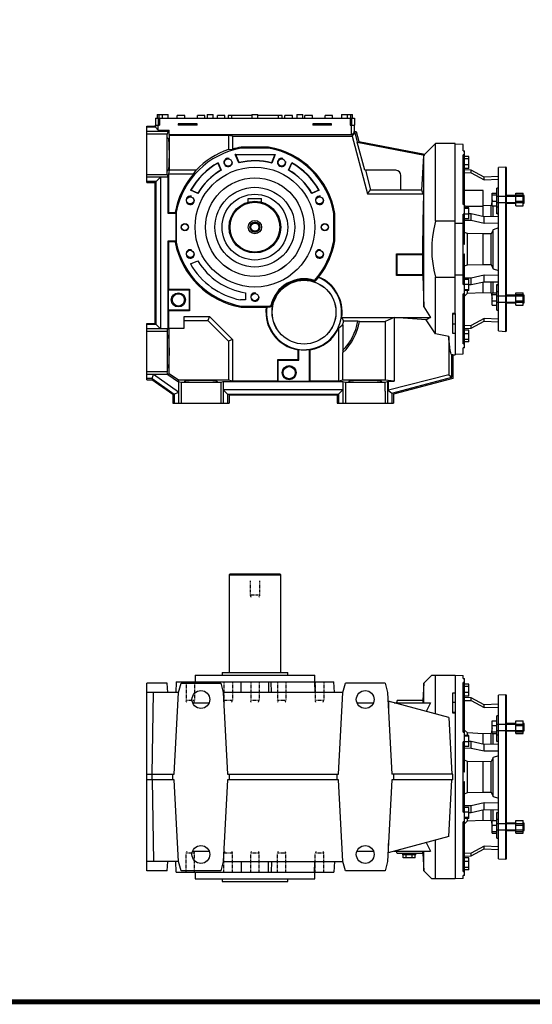
# Model space of a CAD drawing. Extents: x 23850 to 28909, y -1855 to 1793.
# Drawn here: x 25017 to 26109, y -1785 to 312 of the extents above; entities that cross this region are included whole.
import ezdxf

# ---------------------------------------------------------------- set-up
doc = ezdxf.new("R2010")
doc.units = 0
doc.header["$MEASUREMENT"] = 0
doc.linetypes.add('Dashed', pattern=[2, 1, -1])
for name, color, linetype, lineweight in [('AM_0', 7, 'Continuous', 30), ('AM_4', 3, 'Continuous', 25), ('AM_5', 3, 'Continuous', 25)]:
    doc.layers.add(name, color=color, linetype=linetype, lineweight=lineweight)

# ---------------------------------------------------------------- blocks, each defined once
blk = doc.blocks.new('2_163_B_350x42_160_B51__0_in_B163US160B51102100000000NO_5')
at = {"layer": 'AM_0'}
for p, q in [((426.5, 216.8), (443.5, 215.9)), ((443.5, 209.7), (443.5, 215.9)), ((443.5, 209.7), (446.5, 209.7)), ((446.5, 9.9), (446.5, 209.7)), ((443.5, 95.3), (443.5, 201.3)), ((446.5, 201), (443.5, 201.3)), ((455.5, 197.4), (446.5, 197.4)), ((455.5, 192.5), (446.5, 192.5)), ((455.5, 172.2), (455.5, 197.4)), ((426.5, 176.7), (426.5, 137)), ((455.5, 179.9), (446.5, 179.9)), ((455.5, 172.2), (446.5, 172.2)), ((460.5, 168.2), (446.5, 168.9)), ((488.4, 153.3), (460.5, 168.2)), ((460.5, 162.5), (460.5, 168.2)), ((534.6, 175), (518.5, 174.1)), ((518.5, -174.1), (518.5, 174.1)), ((535.5, 174.1), (534.6, 175)), ((534.6, -175), (534.6, 175)), ((535.5, -174.1), (535.5, 174.1)), ((446.5, 163.1), (460.5, 162.5)), ((460.5, 162.5), (488.4, 147.6)), ((518.5, 154.8), (488.4, 153.3)), ((488.4, 147.6), (488.4, 153.3)), ((488.4, 147.6), (518.5, 149)), ((515.5, 75.4), (515.5, 130.1)), ((518.5, 130.1), (515.5, 130.1)), ((505.5, 104.9), (503.2, 92.8)), ((505.5, 92.7), (505.5, 119.5)), ((505.5, 119.5), (515.5, 119.5)), ((505.5, 109.7), (515.5, 109.7)), ((515.5, 120.6), (514.1, 119.5)), ((555.5, 114.1), (535.5, 114.1)), ((555.5, 92.7), (555.5, 119.5)), ((555.5, 119.5), (571.5, 119.5)), ((555.5, 109.7), (571.5, 109.7)), ((571.5, 92.7), (571.5, 119.5)), ((573.5, 114.1), (571.5, 114.1)), ((573.5, 98.1), (573.5, 114.1)), ((446.5, 101.5), (443.5, 101.5)), ((443.5, 95.3), (446.5, 95.6)), ((452.7, 93.7), (446.5, 99.7)), ((455.5, 88.3), (446.5, 88.3)), ((455.5, 86.6), (446.5, 86.6)), ((486.5, 92), (452.7, 93.7)), ((452.7, 88.3), (452.7, 93.7)), ((455.5, 64.8), (455.5, 88.3)), ((503.2, 92.8), (486.5, 92)), ((486.5, 69.7), (486.5, 92)), ((503.2, 69.6), (503.2, 92.8)), ((505.5, 96.3), (515.5, 96.3)), ((505.5, 92.7), (515.5, 92.7)), ((507.3, 69.6), (507.3, 92.7)), ((535.5, 98.1), (555.5, 98.1)), ((555.5, 96.3), (571.5, 96.3)), ((555.5, 92.7), (571.5, 92.7)), ((571.5, 98.1), (573.5, 98.1)), ((443.5, -74.9), (443.5, 74.9)), ((446.5, 74.5), (443.5, 74.9)), ((455.5, 74.9), (446.5, 74.9)), ((455.5, 64.8), (446.5, 64.8)), ((460.5, 75.4), (455.5, 75.5)), ((488.4, 69.2), (460.5, 75.4)), ((460.5, 61.6), (460.5, 75.4)), ((518.5, 69.8), (488.4, 69.2)), ((488.4, 55.4), (488.4, 69.2)), ((515.5, 75.4), (518.5, 77.3)), ((446.5, 61.8), (460.5, 61.6)), ((460.5, 61.6), (488.4, 55.4)), ((488.4, 55.4), (518.5, 56)), ((518.5, 45.2), (507.3, 41.5)), ((452.7, 33.1), (446.5, 35.6)), ((452.7, -33.1), (452.7, 33.1)), ((486.5, 32.4), (452.7, 33.1)), ((503.2, 32.7), (486.5, 32.4)), ((486.5, -32.4), (486.5, 32.4)), ((507.3, 41.5), (503.2, 32.7)), ((503.2, -32.7), (503.2, 32.7)), ((507.3, -41.5), (507.3, 41.5)), ((446.5, 9.9), (443.5, 11.5)), ((443.5, -11.5), (446.5, -9.9)), ((446.5, -209.7), (446.5, -9.9)), ((446.5, -35.6), (452.7, -33.1)), ((452.7, -33.1), (486.5, -32.4)), ((486.5, -32.4), (503.2, -32.7)), ((503.2, -32.7), (507.3, -41.5)), ((507.3, -41.5), (518.5, -45.2)), ((460.5, -61.6), (446.5, -61.8)), ((488.4, -55.4), (460.5, -61.6)), ((460.5, -75.4), (460.5, -61.6)), ((488.4, -69.2), (488.4, -55.4)), ((518.5, -56), (488.4, -55.4)), ((443.5, -74.9), (446.5, -74.5)), ((455.5, -64.8), (446.5, -64.8)), ((455.5, -74.9), (446.5, -74.9)), ((455.5, -88.3), (455.5, -64.8)), ((455.5, -75.5), (460.5, -75.4)), ((460.5, -75.4), (488.4, -69.2)), ((486.5, -92), (486.5, -69.8)), ((488.4, -69.2), (518.5, -69.8)), ((503.2, -92.8), (503.2, -69.7)), ((507.3, -92.7), (507.3, -69.7)), ((515.5, -130.1), (515.5, -75.4)), ((518.5, -77.3), (515.5, -75.4)), ((443.5, -201.3), (443.5, -95.3)), ((446.5, -95.6), (443.5, -95.3)), ((443.5, -101.5), (446.5, -101.5)), ((455.5, -86.6), (446.5, -86.6)), ((455.5, -88.3), (446.5, -88.3)), ((446.5, -99.7), (452.7, -93.7)), ((452.7, -93.7), (452.7, -88.3)), ((452.7, -93.7), (486.5, -92)), ((486.5, -92), (503.2, -92.8)), ((503.2, -92.8), (505.5, -104.9)), ((505.5, -119.5), (505.5, -92.7)), ((505.5, -92.7), (515.5, -92.7)), ((505.5, -102.5), (515.5, -102.5)), ((555.5, -98.1), (535.5, -98.1)), ((555.5, -119.5), (555.5, -92.7)), ((555.5, -92.7), (571.5, -92.7)), ((555.5, -102.5), (571.5, -102.5)), ((571.5, -119.5), (571.5, -92.7)), ((573.5, -98.1), (571.5, -98.1)), ((573.5, -114.1), (573.5, -98.1)), ((505.5, -115.9), (515.5, -115.9)), ((505.5, -119.5), (515.5, -119.5)), ((514.1, -119.5), (515.5, -120.6)), ((535.5, -114.1), (555.5, -114.1)), ((555.5, -115.9), (571.5, -115.9)), ((555.5, -119.5), (571.5, -119.5)), ((571.5, -114.1), (573.5, -114.1)), ((515.5, -130.1), (518.5, -130.1)), ((460.5, -162.5), (446.5, -163.1)), ((488.4, -147.6), (460.5, -162.5)), ((460.5, -168.2), (488.4, -153.3)), ((460.5, -168.2), (460.5, -162.5)), ((488.4, -153.3), (488.4, -147.6)), ((518.5, -149), (488.4, -147.6)), ((488.4, -153.3), (518.5, -154.8)), ((446.5, -168.9), (460.5, -168.2)), ((455.5, -172.2), (446.5, -172.2)), ((455.5, -179.9), (446.5, -179.9)), ((455.5, -197.4), (455.5, -172.2)), ((518.5, -174.1), (534.6, -175)), ((534.6, -175), (535.5, -174.1)), ((443.5, -201.3), (446.5, -201)), ((455.5, -192.5), (446.5, -192.5)), ((455.5, -197.4), (446.5, -197.4)), ((443.5, -215.9), (426.5, -216.7)), ((443.5, -215.9), (443.5, -209.7)), ((446.5, -209.7), (443.5, -209.7))]:
    blk.add_line(p, q, dxfattribs=at)
at = {"layer": 'AM_4'}
for p, q in [((446.5, 177.3), (443.5, 177.3)), ((515.5, 89.9), (518.5, 89.9)), ((446.5, 54.4), (443.5, 54.4)), ((446.5, -54.4), (443.5, -54.4)), ((515.5, -89.9), (518.5, -89.9)), ((446.5, -177.3), (443.5, -177.3))]:
    blk.add_line(p, q, dxfattribs=at)
at = {"layer": 'AM_5'}
for p, q in [((515.5, 112.8), (573.5, 112.8)), ((515.5, 99.3), (573.5, 99.3)), ((515.5, -99.3), (573.5, -99.3)), ((515.5, -112.8), (573.5, -112.8))]:
    blk.add_line(p, q, dxfattribs=at)
blk = doc.blocks.new('3_S_110x210_0_in_B163US160B51102100000000NO_5')
at = {"layer": 'AM_0'}
for p, q in [((-53, 432.5), (-55, 430.5)), ((-55, 430.5), (-55, 222.5)), ((-55, 430.5), (55, 430.5)), ((-53, 432.5), (53, 432.5)), ((55, 430.5), (53, 432.5)), ((55, 222.5), (55, 430.5)), ((-70, 222.5), (-70, 217)), ((-70, 222.5), (70, 222.5)), ((70, 217), (70, 222.5)), ((-70, -217), (-70, -222.5)), ((-70, -222.5), (70, -222.5)), ((70, -222.5), (70, -217))]:
    blk.add_line(p, q, dxfattribs=at)
at = {"layer": 'AM_5', "linetype": 'Dashed'}
for p, q in [((-10, 417.5), (-10, 387.5)), ((10, 417.5), (10, 387.5)), ((10, 387.5), (-10, 387.5)), ((-10, 387.5), (-8.6, 382.5)), ((10, 387.5), (8.6, 382.5))]:
    blk.add_line(p, q, dxfattribs=at)
blk = doc.blocks.new('4_163_U_140_0_in_B163US160B51102100000000NO_5')
at = {"layer": 'AM_0'}
for p, q in [((-127.5, 217), (-127.5, 202.5)), ((-127.5, 217), (127.5, 217)), ((127.5, 202.5), (127.5, 217)), ((376.5, 217), (359.5, 200)), ((376.5, 217), (426.5, 217)), ((384.5, 134.4), (384.5, 217)), ((426.5, 217), (426.5, 176.7)), ((-186.5, 200), (-230.5, 200)), ((-230.5, -200), (-230.5, 200)), ((-185.5, 180), (-186.5, 200)), ((-167.5, 202.5), (-168.7, 180)), ((-167.5, 202.5), (168, 202.5)), ((-162.5, 180), (-157.1, 200)), ((-157.1, 200), (-72.9, 200)), ((-72.9, 200), (-67.5, 180)), ((-29.2, 180), (-29.1, 202.5)), ((29.1, 202.5), (29.2, 180)), ((35.3, 180), (34.3, 202.5)), ((127.2, 202.5), (127.5, 180)), ((169.2, 180), (168, 202.5)), ((187.5, 180), (192.9, 200)), ((277.5, 200), (192.9, 200)), ((277.1, 200), (282.5, 180)), ((277.5, 200), (277.5, 198.7)), ((359.5, 200), (357.6, 163)), ((359.5, 158), (359.5, 200)), ((-162.5, 180), (-230.5, 180)), ((-219.1, 6), (-216.3, 180)), ((-171.6, 6), (-162.5, 180)), ((187.5, 180), (-67.5, 180)), ((-67.5, 180), (-58.4, 6)), ((178.4, 6), (187.5, 180)), ((282.5, 180), (291.6, 6)), ((421, 178.6), (421, 136.9)), ((426.5, 178.6), (421, 178.6)), ((-132.7, 158), (-97.3, 158)), ((217.3, 158), (252.7, 158)), ((412.9, 126.8), (283.5, 161.5)), ((284.4, 161.2), (284.5, 141.4)), ((296.5, 158), (374.2, 158)), ((302.8, 163), (301.5, 158)), ((358, 163), (302.8, 163)), ((358, 163), (357.8, 158)), ((374.2, 158), (364.7, 139.7)), ((421, 159.1), (426.5, 159.1)), ((412.9, 126.8), (419.2, 6)), ((421, 137.9), (426.5, 137.9)), ((421, 136.9), (426.5, 136.9)), ((426.5, 137), (426.5, -217)), ((-230.5, 6), (-171.6, 6)), ((-219.5, 6), (-219.5, -6)), ((-175, -6), (-175, 6)), ((-58.4, 6), (178.4, 6)), ((-55, 6), (-55, -6)), ((175, -6), (175, 6)), ((421.5, 6), (291.6, 6)), ((295, 6), (295, -6)), ((421.5, -6), (421.5, 6)), ((-171.6, -6), (-230.5, -6)), ((-219.1, -6), (-216.3, -180)), ((-162.5, -180), (-171.6, -6)), ((-58.4, -6), (-67.5, -180)), ((178.4, -6), (-58.4, -6)), ((187.5, -180), (178.4, -6)), ((291.6, -6), (282.5, -180)), ((421.5, -6), (291.6, -6)), ((412.9, -126.8), (419.2, -6)), ((412.9, -126.8), (283.5, -161.5)), ((284.4, -161.2), (284.5, -141.4)), ((364.7, -139.7), (374.2, -158)), ((384.5, -217), (384.5, -134.4)), ((-132.7, -158), (-97.3, -158)), ((217.3, -158), (252.7, -158)), ((296.5, -158), (374.2, -158)), ((302.8, -163), (301.5, -158)), ((358, -163), (302.8, -163)), ((314.5, -163), (314.5, -166)), ((342.5, -166), (314.5, -166)), ((315.8, -172), (315.8, -166)), ((322.1, -172), (322.1, -166)), ((334.9, -172), (334.9, -166)), ((341.2, -172), (341.2, -166)), ((342.5, -166), (342.5, -163)), ((357.6, -163), (359.5, -200)), ((358, -163), (357.8, -158)), ((359.5, -200), (359.5, -158)), ((-162.5, -180), (-230.5, -180)), ((-186.5, -200), (-185.5, -180)), ((-167.5, -202.5), (-168.7, -180)), ((-157.1, -200), (-162.5, -180)), ((-67.5, -180), (-72.9, -200)), ((-67.5, -180), (187.5, -180)), ((-29.2, -180), (-29.1, -202.5)), ((29.1, -202.5), (29.2, -180)), ((35.3, -180), (34.3, -202.5)), ((127.2, -202.5), (127.5, -180)), ((169.2, -180), (168, -202.5)), ((192.9, -200), (187.5, -180)), ((282.5, -180), (277.1, -200)), ((341.2, -172), (315.8, -172)), ((-186.5, -200), (-230.5, -200)), ((-167.5, -202.5), (168, -202.5)), ((-72.9, -200), (-157.1, -200)), ((-127.5, -202.5), (-127.5, -217)), ((127.5, -217), (127.5, -202.5)), ((277.5, -200), (192.9, -200)), ((277.5, -198.7), (277.5, -200)), ((359.5, -200), (376.5, -217)), ((-127.5, -217), (127.5, -217)), ((426.5, -217), (376.5, -217))]:
    blk.add_line(p, q, dxfattribs=at)
for centre in [(-115, 165), (235, 165), (-115, -165), (235, -165)]:
    blk.add_circle(centre, 19, dxfattribs=at)
at = {"layer": 'AM_5', "linetype": 'Dashed'}
for p, q in [((-146.7, 202.5), (-146.7, 162.5)), ((-128.7, 202.5), (-128.7, 162.5)), ((-66, 202.5), (-66, 162.5)), ((-48, 202.5), (-48, 162.5)), ((-9, 202.5), (-9, 162.5)), ((9, 202.5), (9, 162.5)), ((48, 202.5), (48, 162.5)), ((66, 202.5), (66, 162.5)), ((128.7, 202.5), (128.7, 162.5)), ((146.7, 202.5), (146.7, 162.5)), ((-128.7, 162.5), (-146.7, 162.5)), ((-145.3, 159), (-146.7, 162.5)), ((-130, 159), (-128.7, 162.5)), ((-48, 162.5), (-66, 162.5)), ((-64.7, 159), (-66, 162.5)), ((-49.4, 159), (-48, 162.5)), ((9, 162.5), (-9, 162.5)), ((-7.6, 159), (-9, 162.5)), ((7.6, 159), (9, 162.5)), ((66, 162.5), (48, 162.5)), ((49.4, 159), (48, 162.5)), ((64.7, 159), (66, 162.5)), ((146.7, 162.5), (128.7, 162.5)), ((130, 159), (128.7, 162.5)), ((145.3, 159), (146.7, 162.5)), ((-145.3, -159), (-146.7, -162.5)), ((-128.7, -162.5), (-146.7, -162.5)), ((-146.7, -202.5), (-146.7, -162.5)), ((-130, -159), (-128.7, -162.5)), ((-128.7, -202.5), (-128.7, -162.5)), ((-64.7, -159), (-66, -162.5)), ((-48, -162.5), (-66, -162.5)), ((-66, -202.5), (-66, -162.5)), ((-49.4, -159), (-48, -162.5)), ((-48, -202.5), (-48, -162.5)), ((-7.6, -159), (-9, -162.5)), ((9, -162.5), (-9, -162.5)), ((-9, -202.5), (-9, -162.5)), ((7.6, -159), (9, -162.5)), ((9, -202.5), (9, -162.5)), ((49.4, -159), (48, -162.5)), ((66, -162.5), (48, -162.5)), ((48, -202.5), (48, -162.5)), ((64.7, -159), (66, -162.5)), ((66, -202.5), (66, -162.5)), ((130, -159), (128.7, -162.5)), ((146.7, -162.5), (128.7, -162.5)), ((128.7, -202.5), (128.7, -162.5)), ((145.3, -159), (146.7, -162.5)), ((146.7, -202.5), (146.7, -162.5))]:
    blk.add_line(p, q, dxfattribs=at)
blk = doc.blocks.new('2_163_B_350x42_160_B51__0_in_B163US160B51102100000000NO_0')
at = {"layer": 'AM_0'}
for p, q in [((443.5, 175.7), (426.5, 176.6)), ((443.5, 162.7), (443.5, 175.7)), ((443.5, 162.7), (446.5, 162.7)), ((443.5, 48.3), (443.5, 154.3)), ((446.5, 154), (443.5, 154.3)), ((446.5, -37.1), (446.5, 162.7)), ((455.5, 150.4), (446.5, 150.4)), ((455.5, 125.2), (455.5, 150.4)), ((455.5, 145.5), (446.5, 145.5)), ((455.5, 132.9), (446.5, 132.9)), ((534.6, 128), (518.5, 127.1)), ((518.5, -221.1), (518.5, 127.1)), ((535.5, 127.1), (534.6, 128)), ((534.6, -222), (534.6, 128)), ((535.5, -221.1), (535.5, 127.1)), ((455.5, 125.2), (446.5, 125.2)), ((460.5, 121.2), (446.5, 121.9)), ((446.5, 116.1), (460.5, 115.5)), ((488.4, 106.3), (460.5, 121.2)), ((460.5, 115.5), (460.5, 121.2)), ((460.5, 115.5), (488.4, 100.6)), ((474, 114), (474.5, 114)), ((474.5, 113.7), (474.5, 114)), ((518.5, 107.8), (488.4, 106.3)), ((488.4, 100.6), (488.4, 106.3)), ((488.4, 100.6), (518.5, 102)), ((486.5, 78.3), (446.5, 78.3)), ((486.5, 22.7), (486.5, 78.3)), ((505.5, 72.5), (515.5, 72.5)), ((505.5, 45.7), (505.5, 72.5)), ((505.5, 68.9), (515.5, 68.9)), ((515.5, 73.6), (514.1, 72.5)), ((515.5, 28.4), (515.5, 83.1)), ((518.5, 83.1), (515.5, 83.1)), ((555.5, 67.1), (535.5, 67.1)), ((555.5, 72.5), (571.5, 72.5)), ((555.5, 45.7), (555.5, 72.5)), ((555.5, 68.9), (571.5, 68.9)), ((571.5, 45.7), (571.5, 72.5)), ((573.5, 67.1), (571.5, 67.1)), ((573.5, 51.1), (573.5, 67.1)), ((446.5, 54.5), (443.5, 54.5)), ((443.5, 48.3), (446.5, 48.6)), ((448.7, 44), (446.5, 46.8)), ((486.5, 44), (448.7, 44)), ((452.7, 41.3), (452.7, 44)), ((503.2, 45.8), (486.5, 45)), ((505.5, 57.9), (503.2, 45.8)), ((503.2, 22.6), (503.2, 45.8)), ((505.5, 55.5), (515.5, 55.5)), ((505.5, 45.7), (515.5, 45.7)), ((507.3, 22.6), (507.3, 45.7)), ((535.5, 51.1), (555.5, 51.1)), ((555.5, 55.5), (571.5, 55.5)), ((555.5, 45.7), (571.5, 45.7)), ((571.5, 51.1), (573.5, 51.1)), ((443.5, -121.9), (443.5, 27.9)), ((446.5, 27.5), (443.5, 27.9)), ((455.5, 41.3), (446.5, 41.3)), ((455.5, 39.6), (446.5, 39.6)), ((455.5, 27.9), (446.5, 27.9)), ((455.5, 17.8), (455.5, 41.3)), ((460.5, 28.4), (455.5, 28.5)), ((488.4, 22.2), (460.5, 28.4)), ((460.5, 14.6), (460.5, 28.4)), ((518.5, 22.8), (488.4, 22.2)), ((488.4, 8.4), (488.4, 22.2)), ((515.5, 28.4), (518.5, 30.3)), ((443.5, 7.7), (426.5, 7.9)), ((455.5, 17.8), (446.5, 17.8)), ((446.5, 14.8), (460.5, 14.6)), ((460.5, 14.6), (488.4, 8.4)), ((488.4, 8.4), (518.5, 9)), ((452.7, -13.9), (446.5, -11.4)), ((452.7, -80.1), (452.7, -13.9)), ((486.5, -14.6), (452.7, -13.9)), ((503.2, -14.3), (486.5, -14.6)), ((486.5, -79.4), (486.5, -14.6)), ((507.3, -5.5), (503.2, -14.3)), ((503.2, -79.7), (503.2, -14.3)), ((518.5, -1.8), (507.3, -5.5)), ((507.3, -88.5), (507.3, -5.5)), ((446.5, -37.1), (443.5, -35.5)), ((443.5, -58.5), (446.5, -56.9)), ((446.5, -256.7), (446.5, -56.9)), ((446.5, -82.6), (452.7, -80.1)), ((452.7, -80.1), (486.5, -79.4)), ((486.5, -79.4), (503.2, -79.7)), ((503.2, -79.7), (507.3, -88.5)), ((426.5, -101.9), (443.5, -101.7)), ((488.4, -102.4), (460.5, -108.6)), ((488.4, -116.2), (488.4, -102.4)), ((518.5, -103), (488.4, -102.4)), ((507.3, -88.5), (518.5, -92.2)), ((443.5, -121.9), (446.5, -121.5)), ((460.5, -108.6), (446.5, -108.8)), ((455.5, -111.8), (446.5, -111.8)), ((455.5, -121.9), (446.5, -121.9)), ((455.5, -135.3), (455.5, -111.8)), ((455.5, -122.5), (460.5, -122.4)), ((460.5, -122.4), (460.5, -108.6)), ((460.5, -122.4), (488.4, -116.2)), ((486.5, -139), (486.5, -116.8)), ((488.4, -116.2), (518.5, -116.8)), ((503.2, -139.8), (503.2, -116.7)), ((507.3, -139.7), (507.3, -116.7)), ((515.5, -177.1), (515.5, -122.4)), ((518.5, -124.3), (515.5, -122.4)), ((443.5, -248.3), (443.5, -142.3)), ((446.5, -142.6), (443.5, -142.3)), ((455.5, -133.6), (446.5, -133.6)), ((455.5, -135.3), (446.5, -135.3)), ((446.5, -146.7), (452.7, -140.7)), ((452.7, -140.7), (452.7, -135.3)), ((452.7, -140.7), (486.5, -139)), ((486.5, -139), (503.2, -139.8)), ((503.2, -139.8), (505.5, -151.9)), ((505.5, -139.7), (515.5, -139.7)), ((505.5, -166.5), (505.5, -139.7)), ((505.5, -143.3), (515.5, -143.3)), ((555.5, -145.1), (535.5, -145.1)), ((555.5, -139.7), (571.5, -139.7)), ((555.5, -166.5), (555.5, -139.7)), ((555.5, -143.3), (571.5, -143.3)), ((571.5, -166.5), (571.5, -139.7)), ((573.5, -145.1), (571.5, -145.1)), ((573.5, -161.1), (573.5, -145.1)), ((443.5, -148.5), (446.5, -148.5)), ((505.5, -156.7), (515.5, -156.7)), ((505.5, -166.5), (515.5, -166.5)), ((514.1, -166.5), (515.5, -167.6)), ((535.5, -161.1), (555.5, -161.1)), ((555.5, -156.7), (571.5, -156.7)), ((555.5, -166.5), (571.5, -166.5)), ((571.5, -161.1), (573.5, -161.1)), ((426.5, -183.9), (426.5, -223.7)), ((515.5, -177.1), (518.5, -177.1)), ((460.5, -209.5), (446.5, -210.1)), ((488.4, -194.6), (460.5, -209.5)), ((460.5, -215.2), (488.4, -200.3)), ((460.5, -215.2), (460.5, -209.5)), ((488.4, -200.3), (488.4, -194.6)), ((518.5, -196), (488.4, -194.6)), ((488.4, -200.3), (518.5, -201.8)), ((446.5, -215.9), (460.5, -215.2)), ((455.5, -219.2), (446.5, -219.2)), ((455.5, -226.9), (446.5, -226.9)), ((455.5, -244.4), (455.5, -219.2)), ((518.5, -221.1), (534.6, -222)), ((534.6, -222), (535.5, -221.1)), ((443.5, -248.3), (446.5, -248)), ((455.5, -239.5), (446.5, -239.5)), ((455.5, -244.4), (446.5, -244.4)), ((426.5, -270.6), (443.5, -269.7)), ((446.5, -256.7), (443.5, -256.7)), ((443.5, -269.7), (443.5, -256.7))]:
    blk.add_line(p, q, dxfattribs=at)
at = {"layer": 'AM_4'}
for p, q in [((446.5, 130.3), (443.5, 130.3)), ((515.5, 42.9), (518.5, 42.9)), ((446.5, 7.4), (443.5, 7.4)), ((446.5, -101.4), (443.5, -101.4)), ((515.5, -136.9), (518.5, -136.9)), ((446.5, -224.3), (443.5, -224.3))]:
    blk.add_line(p, q, dxfattribs=at)
at = {"layer": 'AM_5'}
for p, q in [((515.5, 65.8), (573.5, 65.8)), ((515.5, 52.3), (573.5, 52.3)), ((515.5, -146.3), (573.5, -146.3)), ((515.5, -159.8), (573.5, -159.8))]:
    blk.add_line(p, q, dxfattribs=at)
blk = doc.blocks.new('3_S_110x210_0_in_B163US160B51102100000000NO_0')
at = {"layer": 'AM_0'}
for p, q in [((-14, 61), (14, 61)), ((-14, 53.2), (-14, 61)), ((14, 53.2), (14, 61))]:
    blk.add_line(p, q, dxfattribs=at)
for radius in [70, 55, 53, 14.2, 10.5, 8.65]:
    blk.add_circle((0, 0), radius, dxfattribs=at)
at = {"layer": 'AM_5'}
blk.add_arc((0, 0), 10, 75, 15, dxfattribs=at)
blk = doc.blocks.new('4_163_U_140_0_in_B163US160B51102100000000NO_0')
at = {"layer": 'AM_0'}
for p, q in [((-212, 232), (-212, 217)), ((-212, 232), (212, 232)), ((-208, 240), (-208, 232)), ((-208, 240), (-184.5, 240)), ((-204.5, 240), (-204.5, 232)), ((-197.5, 240), (-197.5, 232)), ((-184.5, 232), (-184.5, 240)), ((-149.5, 238), (-165.5, 238)), ((-165.5, 232), (-165.5, 238)), ((-149.5, 232), (-149.5, 238)), ((-106.5, 238), (-122.5, 238)), ((-122.5, 232), (-122.5, 238)), ((-106.5, 232), (-106.5, 238)), ((-102, 240), (-89, 240)), ((-102, 240), (-102, 232)), ((-89, 232), (-89, 240)), ((-64, 238), (-80, 238)), ((-80, 232), (-80, 238)), ((-64, 232), (-64, 238)), ((-6.5, 238), (-57, 238)), ((-57, 238), (-57, 232)), ((-6.5, 240), (6.5, 240)), ((-6.5, 240), (-6.5, 232)), ((6.5, 232), (6.5, 240)), ((58, 238), (6.5, 238)), ((58, 232), (58, 238)), ((80, 238), (64, 238)), ((64, 232), (64, 238)), ((80, 232), (80, 238)), ((89, 240), (102, 240)), ((89, 240), (89, 232)), ((102, 232), (102, 240)), ((122.5, 238), (106.5, 238)), ((106.5, 232), (106.5, 238)), ((122.5, 232), (122.5, 238)), ((165.5, 238), (149.5, 238)), ((149.5, 232), (149.5, 238)), ((165.5, 232), (165.5, 238)), ((184.5, 240), (208, 240)), ((184.5, 240), (184.5, 232)), ((197.5, 232), (197.5, 240)), ((204.5, 232), (204.5, 240)), ((208, 232), (208, 240)), ((212, 232), (212, 217)), ((-230.5, 215), (-211.7, 215)), ((-230.5, 95), (-230.5, 215)), ((-211.7, 212.7), (-230.5, 212.7)), ((-212, 215), (-212, 217)), ((-212, 217), (-202.9, 217)), ((-211.7, 215), (-211.7, 212.7)), ((-211.7, 212.7), (-205.7, 206.7)), ((-205.7, 206.7), (-205.7, 217)), ((-163.2, 220), (-163.2, 217)), ((-123.2, 220), (-163.2, 220)), ((-123.2, 217), (-163.2, 217)), ((-123.2, 217), (-123.2, 220)), ((163.2, 220), (123.2, 220)), ((123.2, 220), (123.2, 217)), ((163.2, 217), (123.2, 217)), ((163.2, 217), (163.2, 220)), ((202.9, 217), (205.9, 217)), ((205.7, 197), (205.7, 217)), ((212, 204), (212, 217)), ((-185.5, 203.5), (-230.5, 203.5)), ((-186.5, 198.2), (-230.5, 198.2)), ((-205.7, 206.7), (-182.3, 206.7)), ((-185.5, 203.5), (-186.5, 198.2)), ((-186.5, 111.8), (-186.5, 198.2)), ((-186.5, 191), (-184.6, 188.9)), ((-182.3, 206.7), (-185.5, 203.5)), ((-182.6, 195.4), (-181, 197)), ((-56.5, 195.4), (-182.6, 195.4)), ((-182.6, 195.4), (-182.6, 121.5)), ((-182.3, 197), (-182.3, 206.7)), ((-182.3, 197), (207, 197)), ((-56.5, 195.4), (-56.5, 165.1)), ((-47.9, 193.7), (-56.5, 195.4)), ((-47.9, 193.7), (207.1, 193.7)), ((-47.9, 193.7), (-47.9, 166.1)), ((207, 197), (211.7, 201.7)), ((207.1, 193.7), (213.3, 201.7)), ((207.1, 193.7), (240, 71.2)), ((211.7, 204), (215.5, 204)), ((211.7, 201.7), (211.7, 204)), ((213.3, 201.7), (211.7, 201.7)), ((218.8, 181), (213.3, 201.7)), ((215.5, 204), (221.2, 182.6)), ((29.3, 170.3), (-29.3, 170.3)), ((-29.1, 168), (-29.3, 170.3)), ((29.1, 168), (-29.1, 168)), ((29.3, 170.3), (29.1, 168)), ((218, 181.2), (360.9, 153.4)), ((234.1, 121), (218, 181.2)), ((221.2, 182.6), (361.8, 155.2)), ((384.5, 178), (361.8, 155.3)), ((384.5, 12.5), (384.5, 178)), ((426.5, 178), (384.5, 178)), ((426.5, -184), (426.5, 178)), ((-56.5, 165.1), (-47.9, 166.1)), ((-41.7, 155), (43.5, 155)), ((-34.1, 136.8), (-41.7, 155)), ((-40.9, 154.5), (-41.7, 155)), ((-40.9, 154.5), (42.8, 154.5)), ((-33.8, 137.4), (-40.9, 154.5)), ((42.8, 154.5), (35.5, 137)), ((43.5, 155), (35.8, 136.4)), ((42.8, 154.5), (43.5, 155)), ((355.7, 78.5), (359.5, 152)), ((359.5, 152), (360.9, 153.4)), ((359.5, -169.6), (359.5, 152)), ((360.2, 153.6), (361.8, 155.2)), ((-78.7, 136.5), (-78.5, 137.1)), ((-78.7, 136.5), (-72.5, 121.5)), ((-78.5, 137.1), (-71.9, 121.3)), ((-33.8, 137.4), (-34.1, 136.8)), ((35.5, 137), (35.8, 136.4)), ((71.9, 121.3), (78.5, 137.1)), ((72.5, 121.5), (78.7, 136.5)), ((78.7, 136.5), (78.5, 137.1)), ((-230.5, 111.8), (-186.5, 111.8)), ((-185.5, 106.5), (-230.5, 106.5)), ((-210, 97.3), (-200.9, 106.5)), ((-200.9, 106.5), (-200.9, -216.5)), ((-184.6, 121), (-186.5, 119.3)), ((-186.5, 111.8), (-185.5, 106.5)), ((-185.5, 106.5), (-185.5, 29.8)), ((-182.6, 121.5), (-184.3, 112.9)), ((-130.8, 112.9), (-184.3, 112.9)), ((-184.3, 112.9), (-184.3, 31)), ((-125.3, 121.5), (-182.6, 121.5)), ((-130.8, 112.9), (-125.3, 121.5)), ((-72.5, 121.5), (-71.9, 121.3)), ((72.5, 121.5), (71.9, 121.3)), ((300, 121), (234.1, 121)), ((235.2, 121), (246.3, 79.5)), ((311, 78.5), (311, 110)), ((-210, 97.3), (-230.5, 97.3)), ((-230.5, 95), (-212.5, 95)), ((-212.5, -205), (-212.5, 95)), ((-210, -207.3), (-210, 97.3)), ((-136.5, 78.7), (-137.1, 78.5)), ((-121.3, 71.9), (-137.1, 78.5)), ((-121.5, 72.5), (-136.5, 78.7)), ((-121.5, 72.5), (-121.3, 71.9)), ((137.1, 78.5), (121.3, 71.9)), ((121.5, 72.5), (121.3, 71.9)), ((136.5, 78.7), (121.5, 72.5)), ((136.5, 78.7), (137.1, 78.5)), ((240, 71.2), (246.3, 79.5)), ((240, 71.2), (359.4, 71.2)), ((246.3, 79.5), (311, 79.5)), ((355.7, 78.5), (311, 78.5)), ((-185.5, 29.8), (-184.3, 31)), ((-185.5, 29.8), (-168.7, 29.8)), ((-184.3, 31), (-169.8, 31)), ((-169.8, 32.1), (-167.5, 31.8)), ((-169.8, 32.1), (-169.8, 31)), ((-168.7, 29.8), (-169.8, 31)), ((-168.7, 29.8), (-168.7, -29.8)), ((-167.5, 31.8), (-167.5, -31.8)), ((168, 29.1), (170.3, 29.3)), ((168, -29.1), (168, 29.1)), ((170.3, -29.3), (170.3, 29.3)), ((426.5, 12.5), (384.5, 12.5)), ((-168.7, -29.8), (-185.5, -29.8)), ((-184.3, -31), (-185.5, -29.8)), ((-185.5, -29.8), (-185.5, -216.5)), ((-169.8, -31), (-184.3, -31)), ((-184.3, -31), (-184.3, -132)), ((-169.8, -31), (-168.7, -29.8)), ((-169.8, -31), (-169.8, -32.1)), ((-167.5, -31.8), (-169.8, -32.1)), ((170.3, -29.3), (168, -29.1)), ((301.5, -57), (357.3, -57)), ((301.5, -103), (301.5, -57)), ((302.8, -58.3), (301.5, -57)), ((302.8, -58.3), (357.6, -58.3)), ((302.8, -101.7), (302.8, -58.3)), ((357.3, -57), (357.6, -58.3)), ((358, -101.7), (357.6, -58.3)), ((-137.1, -78.5), (-121.3, -71.9)), ((302.8, -101.7), (301.5, -103)), ((357.8, -103), (301.5, -103)), ((358, -101.7), (302.8, -101.7)), ((358, -101.7), (357.8, -103)), ((357.8, -103), (359.5, -169.6)), ((127.2, -113.6), (127.8, -115.9)), ((135.2, -107), (136.4, -106.2)), ((384.5, -227.4), (384.5, -106.5)), ((384.5, -106.5), (426.5, -106.5)), ((-184.6, -133.3), (-184.3, -132)), ((-184.6, -133.3), (-140.3, -133.3)), ((-184.6, -133.3), (-184.6, -176.7)), ((-184.3, -132), (-139, -132)), ((-140.3, -133.3), (-139, -132)), ((-140.3, -133.3), (-140.3, -176.7)), ((-139, -132), (-139, -178)), ((-20, -139.6), (-20, -155)), ((-20, -155), (-30.6, -155)), ((36, -168.7), (34.3, -167)), ((-140.3, -176.7), (-184.6, -176.7)), ((-184.3, -178), (-184.6, -176.7)), ((-139, -178), (-184.3, -178)), ((-184.3, -178), (-184.3, -215.3)), ((-140.3, -176.7), (-139, -178)), ((-29.3, -170.3), (-29.1, -168)), ((-29.3, -170.3), (24.2, -170.3)), ((-29.1, -168), (29.1, -168)), ((24.2, -170.3), (25.5, -170)), ((25.5, -170), (29.3, -170)), ((29.1, -168), (29.3, -170)), ((359.5, -169.6), (374.2, -192.4)), ((421, -183.9), (421, -225.6)), ((426.5, -183.9), (421, -183.9)), ((421, -184.9), (426.5, -184.9)), ((-230.5, -205), (-212.5, -205)), ((-230.5, -325), (-230.5, -205)), ((-210, -207.3), (-230.5, -207.3)), ((-200.9, -216.5), (-210, -207.3)), ((-150.5, -215.3), (-150.5, -190.4)), ((-150.5, -190.4), (-96.9, -190.4)), ((-150.5, -199), (-100.5, -199)), ((-96.9, -190.4), (-100.5, -199)), ((-100.5, -199), (-56.5, -243)), ((-96.9, -190.4), (-47.9, -239.4)), ((185.2, -192.4), (374.2, -192.4)), ((189.1, -200.5), (185.2, -192.4)), ((187, -208), (187, -262.8)), ((219.1, -200.5), (189.1, -200.5)), ((222.5, -201), (219.1, -200.5)), ((222.5, -201), (277.5, -201)), ((296.5, -192.4), (277.5, -201)), ((277.5, -201), (277.5, -326.1)), ((364.7, -197.3), (296.5, -192.4)), ((296.5, -192.4), (296.5, -327.8)), ((374.2, -192.4), (364.7, -197.3)), ((421, -206.1), (426.5, -206.1)), ((-185.5, -216.5), (-230.5, -216.5)), ((-230.5, -221.8), (-186.5, -221.8)), ((-186.5, -221.8), (-185.5, -216.5)), ((-186.5, -221.8), (-186.5, -308.2)), ((-186.5, -229.2), (-184.6, -231)), ((-184.3, -215.3), (-150.5, -215.3)), ((-182.6, -312.2), (-182.6, -215.3)), ((178.9, -327.8), (178.9, -214.1)), ((412.9, -232.9), (384.5, -227.4)), ((421, -225.6), (426.5, -225.6)), ((426.5, -223.7), (426.5, -272)), ((-47.9, -239.4), (-56.5, -243)), ((-56.5, -243), (-56.5, -326.1)), ((-47.9, -239.4), (-47.9, -327.8)), ((412.9, -232.9), (412.9, -314.5)), ((92, -261.2), (93.3, -260.5)), ((92, -282), (92, -261.2)), ((93.3, -283.3), (93.3, -260.5)), ((115.7, -260.6), (115.7, -328.1)), ((115.7, -260.6), (117, -261.3)), ((117, -261.3), (117, -327.8)), ((187, -262.8), (187.5, -267.2)), ((187.5, -326.1), (187.5, -267.2)), ((419.2, -319.4), (419.2, -271.9)), ((421.5, -271.9), (419.2, -271.9)), ((421.5, -271.9), (421.5, -322.1)), ((421.5, -272), (426.5, -272)), ((48.5, -327.8), (48.5, -282)), ((48.5, -282), (92, -282)), ((49.8, -283.3), (48.5, -282)), ((49.8, -328.1), (49.8, -283.3)), ((49.8, -283.3), (93.3, -283.3)), ((93.3, -283.3), (92, -282)), ((-186.5, -308.2), (-230.5, -308.2)), ((-185.5, -313.5), (-230.5, -313.5)), ((-219.1, -322.7), (-216.3, -313.5)), ((-162.5, -351.2), (-216.3, -313.5)), ((-184.6, -298.9), (-186.5, -301)), ((-185.5, -313.5), (-186.5, -308.2)), ((-185.6, -313.5), (-162.5, -329.7)), ((-185.6, -313.5), (-185.4, -313.6)), ((-185.4, -313.6), (-185.5, -313.5)), ((-182.6, -312.2), (-185.4, -313.6)), ((-162.7, -326.1), (-182.6, -312.2)), ((412.9, -314.5), (284.4, -347)), ((412.9, -314.5), (419.2, -319.4)), ((-219.1, -322.7), (-230.5, -322.7)), ((-230.5, -325), (-219.5, -325)), ((-175, -356.2), (-219.5, -325)), ((-219.1, -322.7), (-171.6, -355.9)), ((-163.3, -328.1), (-162.7, -326.1)), ((-162.5, -329.7), (-163.3, -328.1)), ((-163.3, -328.1), (-162.5, -329)), ((-56.5, -326.1), (-162.7, -326.1)), ((-162.5, -329), (-157.1, -330)), ((-162.5, -329), (-162.5, -375)), ((-157.1, -330), (-72.9, -330)), ((-157.1, -330), (-157.1, -375)), ((-149, -328.2), (-150.8, -330)), ((-149, -328.2), (-149, -330)), ((-81, -328.2), (-81, -330)), ((-79.2, -330), (-81, -328.2)), ((-72.9, -330), (-67.5, -329)), ((-72.9, -330), (-72.9, -375)), ((-67.5, -329), (187.5, -329)), ((-67.5, -329), (-67.5, -375)), ((-47.9, -327.8), (-56.5, -326.1)), ((48.5, -327.8), (-47.9, -327.8)), ((49.8, -328.1), (48.5, -327.8)), ((49.8, -328.1), (115.7, -328.1)), ((117, -327.8), (115.7, -328.1)), ((178.9, -327.8), (117, -327.8)), ((187.5, -326.1), (178.9, -327.8)), ((277.5, -326.1), (187.5, -326.1)), ((187.5, -329), (187.5, -375)), ((187.5, -329), (192.9, -330)), ((192.9, -330), (277.5, -330)), ((192.9, -330), (192.9, -375)), ((201, -328.2), (199.2, -330)), ((201, -328.2), (201, -330)), ((270.8, -330), (269, -328.2)), ((269, -328.2), (269, -330)), ((296.5, -327.8), (277.5, -326.1)), ((277.5, -329.9), (282.5, -329)), ((277.5, -349), (277.5, -329.9)), ((282.5, -329), (283.5, -328)), ((282.5, -329), (282.5, -375)), ((283.5, -328), (296.5, -327.8)), ((283.5, -328), (283.5, -347)), ((291.6, -353.5), (419.2, -319.4)), ((421.5, -322.1), (295, -356)), ((-175, -356.2), (-175, -375)), ((-171.6, -355.9), (-162.5, -351.2)), ((-171.6, -355.9), (-171.6, -375)), ((187.5, -346.5), (-67.5, -346.5)), ((-67.5, -346.5), (-58.4, -355.6)), ((-58.4, -355.6), (178.4, -355.6)), ((-58.4, -355.6), (-58.4, -375)), ((187.5, -346.5), (178.4, -355.6)), ((178.4, -355.6), (178.4, -375)), ((277.1, -349), (277.1, -375)), ((277.5, -349), (277.1, -349)), ((284.4, -347), (283.5, -347)), ((283.5, -347), (284.5, -348.1)), ((284.4, -347), (284.5, -348.1)), ((284.5, -348.1), (291.6, -353.5)), ((291.6, -353.5), (291.6, -375)), ((295, -356), (295, -375)), ((-175, -375), (-55, -375)), ((175, -358), (-55, -358)), ((-55, -358), (-55, -375)), ((175, -358), (175, -375)), ((175, -375), (295, -375))]:
    blk.add_line(p, q, dxfattribs=at)
for points in [[(-184.6, 188.9), (-184.4, 188.7), (-184.3, 188.1), (-184.1, 187.3), (-184, 186.3), (-183.8, 185), (-183.7, 183.5), (-183.6, 181.7), (-183.4, 179.8), (-183.3, 177.7), (-183.2, 175.4), (-183.2, 172.9), (-183.1, 170.3), (-183, 167.6), (-183, 164.8), (-182.9, 162), (-182.9, 159), (-182.9, 156.1), (-182.9, 153.1), (-182.9, 150.2), (-182.9, 147.2), (-183, 144.4), (-183, 141.6), (-183.1, 138.9), (-183.2, 136.4), (-183.3, 134), (-183.4, 131.7), (-183.5, 129.7), (-183.6, 127.8), (-183.7, 126.1), (-183.9, 124.7), (-184, 123.4), (-184.2, 122.5), (-184.3, 121.7), (-184.5, 121.2), (-184.6, 121)], [(359.4, 71.2), (356.9, 74.8), (356.1, 76.6), (355.7, 78.5)], [(359.4, 71.2), (357.9, 11.9), (357.3, -47.4), (357.3, -57)], [(384.5, 12.5), (380.8, -3.4), (378.2, -19.6), (376.9, -33.8), (376.5, -48.2), (377.1, -62.5), (378.6, -77.3), (381.1, -92), (384.5, -106.5)], [(178.9, -214.1), (182.6, -211.6), (186, -208.8), (187, -208)], [(384.5, -227.4), (374.4, -212.5), (364.7, -197.3)], [(-184.6, -231), (-184.4, -231.3), (-184.3, -231.8), (-184.1, -232.6), (-184, -233.7), (-183.8, -234.9), (-183.7, -236.4), (-183.6, -238.1), (-183.5, -240.1), (-183.3, -242.2), (-183.2, -244.4), (-183.2, -246.9), (-183.1, -249.5), (-183, -252.2), (-183, -254.9), (-182.9, -257.8), (-182.9, -260.7), (-182.9, -263.7), (-182.9, -266.7), (-182.9, -269.6), (-182.9, -272.5), (-183, -275.4), (-183, -278.2), (-183.1, -280.9), (-183.2, -283.4), (-183.3, -285.8), (-183.4, -288.1), (-183.5, -290.2), (-183.6, -292.1), (-183.7, -293.8), (-183.9, -295.2), (-184, -296.5), (-184.1, -297.5), (-184.3, -298.2), (-184.4, -298.7), (-184.6, -298.9)], [(419.2, -271.9), (418.2, -270.5), (417.1, -267.5), (416.1, -262.7), (415.2, -256.3), (414.2, -248.3), (413.3, -238.8), (412.9, -232.9)], [(-81, -328.2), (-81.1, -328), (-81.5, -327.9), (-82.2, -327.7), (-83.1, -327.6), (-84.2, -327.4), (-85.6, -327.3), (-87.1, -327.1), (-89, -327), (-91, -326.9), (-93.1, -326.8), (-95.5, -326.7), (-98, -326.6), (-100.6, -326.6), (-103.4, -326.5), (-106.2, -326.4), (-109.1, -326.4), (-112, -326.4), (-115, -326.4), (-118, -326.4), (-120.9, -326.4), (-123.8, -326.4), (-126.6, -326.5), (-129.4, -326.6), (-132, -326.6), (-134.5, -326.7), (-136.9, -326.8), (-139, -326.9), (-141, -327), (-142.9, -327.1), (-144.4, -327.3), (-145.8, -327.4), (-146.9, -327.6), (-147.8, -327.7), (-148.5, -327.9), (-148.9, -328), (-149, -328.2)], [(269, -328.2), (268.9, -328), (268.5, -327.9), (267.8, -327.7), (266.9, -327.6), (265.8, -327.4), (264.4, -327.3), (262.9, -327.1), (261, -327), (259, -326.9), (256.9, -326.8), (254.5, -326.7), (252, -326.6), (249.4, -326.6), (246.6, -326.5), (243.8, -326.4), (240.9, -326.4), (238, -326.4), (235, -326.4), (232, -326.4), (229.1, -326.4), (226.2, -326.4), (223.4, -326.5), (220.6, -326.6), (218, -326.6), (215.5, -326.7), (213.1, -326.8), (211, -326.9), (209, -327), (207.1, -327.1), (205.6, -327.3), (204.2, -327.4), (203.1, -327.6), (202.2, -327.7), (201.5, -327.9), (201.1, -328), (201, -328.2)]]:
    blk.add_lwpolyline(points, dxfattribs=at)
for centre, radius in [((0, 0), 127.5), ((-57, 137.7), 7.65), ((57, 137.7), 7.65), ((0, 0), 105), ((0, 0), 104.9), ((0, 0), 85), ((-137.7, 57), 7.65), ((137.7, 57), 7.65), ((-149, 0), 7.8), ((-149, 0), 7), ((149, 0), 7.8), ((149, 0), 7), ((-137.7, -57), 7.65), ((137.7, -57), 7.65), ((104.7, -181), 68), ((104.7, -181), 67.9), ((-163, -155), 15), ((-163, -155), 13), ((0, -149), 7.65), ((73, -310), 15), ((73, -310), 13)]:
    blk.add_circle(centre, radius, dxfattribs=at)
for centre, radius, start, end in [((0, 0), 170.5, 99.8238, 169.236), ((0, 0), 172.8, 99.7571, 106.0989), ((0, 0), 170.5, 9.8238, 80.1762), ((0, 0), 172.8, 9.7571, 80.2429), ((0, 0), 174.5, 108.8908, 135.874), ((0, 0), 158, 119.7721, 150.2279), ((0, 0), 157.5, 119.9725, 150.0275), ((0, 0), 141, 75.2964, 104.002), ((0, 0), 141.5, 75.4677, 103.8328), ((0, 0), 158, 29.7721, 60.2279), ((0, 0), 157.5, 29.9725, 60.0275), ((0, 0), 172.8, 139.2028, 169.3091), ((0, 0), 141.5, 120.8248, 149.1752), ((0, 0), 141, 120.6546, 149.3454), ((0, 0), 141, 30.6546, 59.3454), ((0, 0), 141.5, 30.8248, 59.1752), ((300, 110), 11, 0, 90), ((0, 0), 172.8, 190.6909, 260.2429), ((0, 0), 170.5, 190.764, 260.1762), ((0, 0), 170.5, 318.2299, 350.1762), ((0, 0), 172.8, 322.0975, 350.2429), ((0, 0), 158, 209.7721, 258.817), ((0, 0), 141, 210.6546, 261.8454), ((104.7, -181), 80, 172.0717, 67.6025), ((104.7, -182), 72, 71.8629, 167.9822), ((104.7, -182), 70, 70.8199, 169.0252), ((0, 0), 172.5, 317.798, 321.6388), ((104.7, -181), 81.2, 351.9145, 67.0891), ((0, 0), 170.5, 279.8238, 281.6152), ((104.7, -181), 81.2, 172.454, 260.9699), ((0, 0), 172.5, 279.7675, 282.0471), ((104.7, -181), 116, 315.1327, 350.3404), ((104.7, -181), 86.5, 341.8395, 346.9997), ((104.7, -181), 119.5, 313.8424, 350.3625), ((104.7, -181), 81.2, 278.6732, 335.9384), ((104.7, -181), 80.4, 261.8363, 277.8037)]:
    blk.add_arc(centre, radius, start, end, dxfattribs=at)
at = {"layer": 'AM_4'}
for p, q in [((-205.9, 232), (-205.9, 217)), ((-202.9, 232), (-202.9, 217)), ((-49, 232), (-49, 238)), ((50, 232), (50, 238)), ((202.9, 232), (202.9, 217)), ((205.9, 232), (205.9, 217)), ((205.9, 217), (212, 217)), ((-184.6, 188.9), (-186.5, 188.9)), ((-184.6, 121), (-186.5, 121)), ((-184.6, -231), (-186.5, -231)), ((-184.6, -298.9), (-186.5, -298.9))]:
    blk.add_line(p, q, dxfattribs=at)
at = {"layer": 'AM_5'}
for centre in [(-57, 137.7), (57, 137.7), (-137.7, 57), (137.7, 57), (-137.7, -57), (137.7, -57), (0, -149)]:
    blk.add_arc(centre, 9, 75, 15, dxfattribs=at)
blk = doc.blocks.new('TITLE2')
at = {"linetype": 'Continuous', "const_width": 4.43, "flags": 128}
blk.add_lwpolyline([(-1451.87, 1369.69), (-1451.87, -47.8), (537.96, -47.8), (537.96, 1369.69)], close=True, dxfattribs=at)

msp = doc.modelspace()

# ---------------------------------------------------------------- block references
at = {"color": 3, "linetype": 'Continuous', "xscale": 2.466420290417826, "yscale": 2.466420290417826, "zscale": 2.466420290417826}
msp.add_blockref('TITLE2', (27506.8, -1661.7), dxfattribs=at)
for name, p in [('4_163_U_140_0_in_B163US160B51102100000000NO_0', (25517.8, -130)), ('2_163_B_350x42_160_B51__0_in_B163US160B51102100000000NO_0', (25517.8, -130)), ('3_S_110x210_0_in_B163US160B51102100000000NO_0', (25517.8, -130)), ('3_S_110x210_0_in_B163US160B51102100000000NO_5', (25517.8, -1300.9)), ('4_163_U_140_0_in_B163US160B51102100000000NO_5', (25517.8, -1300.9)), ('2_163_B_350x42_160_B51__0_in_B163US160B51102100000000NO_5', (25517.8, -1300.9))]:
    msp.add_blockref(name, p)

doc.saveas('drawing.dxf')
